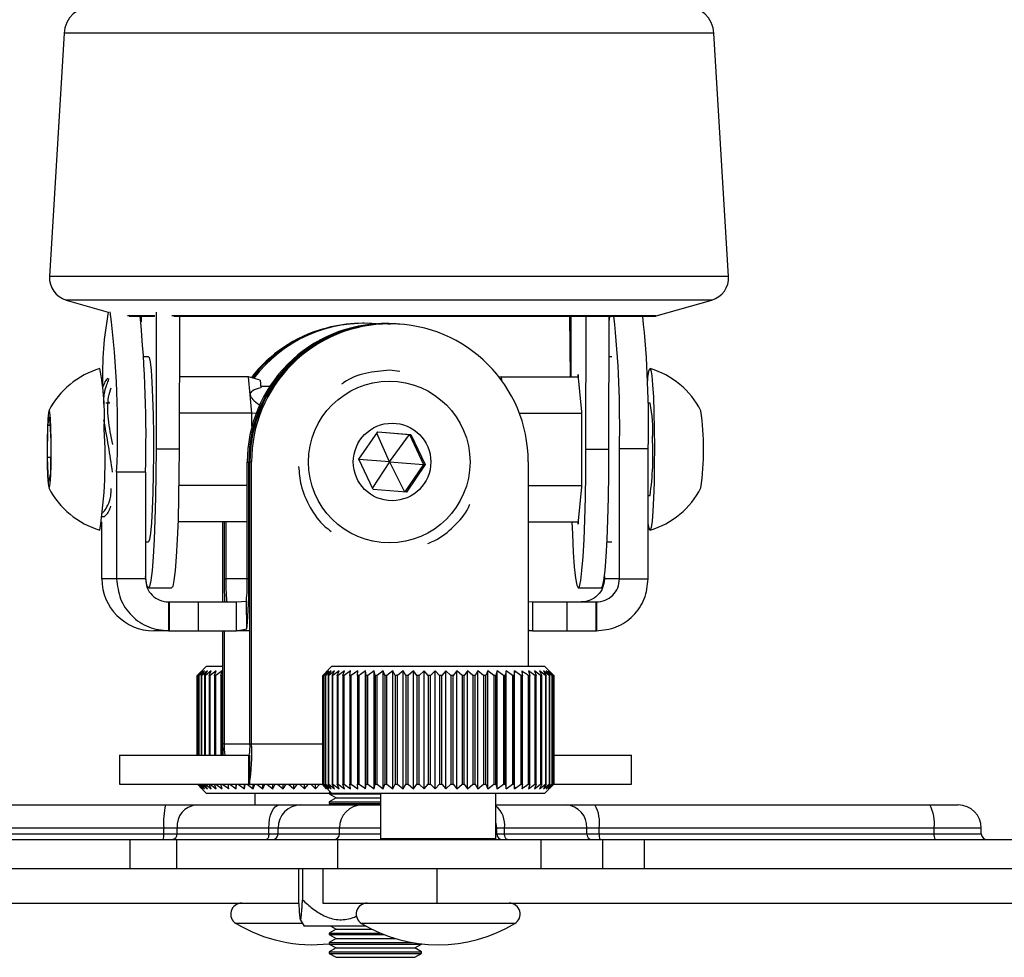
# Model space of a CAD drawing. Units: millimetres. Extents: x 5 to 292, y 5 to 205.
# Drawn here: x 144 to 155, y 60 to 70 of the extents above; entities that cross this region are included whole.
import ezdxf

# ---------------------------------------------------------------- set-up
doc = ezdxf.new("R2010")
doc.units = ezdxf.units.MM

msp = doc.modelspace()

# ---------------------------------------------------------------- linework, layer by layer
at = {"color": 7, "linetype": 'Continuous', "lineweight": 25}
for p, q in [((144.6702, 69.7753), (144.5124, 67.1443)), ((151.8633, 67.1443), (151.7055, 69.7753)), ((144.6932, 66.889), (145.1485, 66.7589)), ((151.08, 66.7168), (151.6825, 66.889)), ((145.6681, 66.7584), (145.665, 65.2735)), ((145.3743, 66.7144), (145.6492, 66.7144)), ((145.5019, 66.7144), (145.5019, 66.6592)), ((145.8581, 66.7144), (151.0629, 66.7144)), ((145.9177, 66.7144), (145.9147, 65.2735)), ((147.9178, 66.6372), (147.9008, 66.6372)), ((148.1678, 66.6347), (148.1508, 66.6347)), ((148.1736, 66.631), (148.1906, 66.631)), ((148.1906, 66.631), (148.2031, 66.631)), ((150.1419, 66.7144), (150.148, 66.0594)), ((150.3183, 65.2735), (150.3213, 66.7144)), ((150.568, 65.2735), (150.571, 66.7144)), ((145.5835, 66.2735), (145.5314, 66.2735)), ((150.6004, 66.2735), (150.57, 66.2735)), ((148.3048, 66.1142), (148.1913, 66.1298)), ((146.6669, 66.0594), (145.9163, 66.0594)), ((146.6854, 65.8629), (146.6669, 66.0594)), ((146.7917, 66.0234), (146.6669, 66.0594)), ((146.7917, 66.0234), (146.7998, 65.9377)), ((149.403, 66.0594), (149.3813, 66.0532)), ((149.403, 66.0594), (149.4068, 66.0194)), ((149.403, 66.0594), (150.2391, 66.0594)), ((150.2368, 66.0843), (150.2344, 66.0594)), ((150.275, 65.6789), (150.2368, 66.0843)), ((146.8962, 65.9541), (146.7982, 65.9541)), ((145.1644, 65.7735), (145.123, 65.7735)), ((146.7039, 65.6665), (146.6854, 65.8629)), ((151.013, 65.7735), (150.9893, 65.7735)), ((146.7039, 65.6665), (145.9155, 65.6665)), ((146.7039, 65.5223), (146.7039, 65.6665)), ((146.7479, 65.66), (146.7039, 65.6665)), ((149.5979, 65.6665), (150.275, 65.6665)), ((150.275, 64.8681), (150.275, 65.6789)), ((144.494, 65.5312), (144.513, 65.6211)), ((144.513, 65.6211), (144.5267, 65.3633)), ((144.4887, 65.1837), (144.494, 65.5312)), ((144.5178, 65.5312), (144.494, 65.5312)), ((147.8614, 65.1663), (148.0661, 65.4633)), ((148.0652, 65.4619), (148.4076, 65.4342)), ((148.0661, 65.4633), (148.4252, 65.4342)), ((144.5267, 65.3633), (144.5215, 65.0157)), ((148.1931, 65.1372), (148.0553, 65.4477)), ((148.1931, 65.1372), (148.4076, 65.4342)), ((148.4076, 65.4342), (148.4252, 65.4342)), ((148.4076, 65.4342), (148.562, 65.1082)), ((148.4252, 65.4342), (148.5797, 65.1082)), ((145.9147, 65.2735), (145.665, 65.2735)), ((150.3183, 65.2735), (150.568, 65.2735)), ((150.6819, 63.8717), (150.6819, 65.283)), ((150.6819, 65.283), (150.9939, 65.283)), ((150.9939, 63.8717), (150.9939, 65.283)), ((144.5025, 64.9259), (144.4887, 65.1837)), ((144.524, 65.1837), (144.4887, 65.1837)), ((146.653, 63.8717), (146.653, 65.1347)), ((146.653, 65.1347), (146.67, 65.1347)), ((146.67, 63.8717), (146.67, 65.1347)), ((146.6821, 65.1372), (146.6991, 65.1372)), ((146.6821, 62.0886), (146.6821, 65.1372)), ((146.6991, 62.0886), (146.6991, 65.1372)), ((148.0159, 64.8403), (147.8614, 65.1663)), ((148.1931, 65.1372), (147.8621, 65.1648)), ((148.1931, 65.1372), (148.0084, 64.8559)), ((148.1931, 65.1372), (148.3566, 64.8127)), ((148.1931, 65.1372), (148.562, 65.1082)), ((149.6946, 65.1372), (149.6946, 62.9261)), ((145.239, 65.0247), (145.239, 63.8717)), ((145.551, 65.0247), (145.239, 65.0247)), ((145.551, 65.0247), (145.551, 63.8717)), ((148.562, 65.1082), (148.3583, 64.8126)), ((148.5797, 65.1082), (148.375, 64.8112)), ((148.562, 65.1082), (148.5797, 65.1082)), ((144.5215, 65.0157), (144.5025, 64.9259)), ((146.653, 64.8805), (145.9118, 64.8805)), ((148.375, 64.8112), (148.0159, 64.8403)), ((149.6946, 64.8805), (150.275, 64.8805)), ((150.2368, 64.4627), (150.275, 64.8681)), ((150.9939, 64.7735), (151.013, 64.7735)), ((145.0782, 63.8717), (145.0782, 64.4907)), ((145.0818, 64.5482), (145.1068, 64.5482)), ((146.653, 64.4876), (145.9026, 64.4876)), ((146.3865, 64.4876), (146.3865, 63.6217)), ((146.4032, 64.4876), (146.4034, 63.8717)), ((146.4202, 64.4876), (146.4204, 63.8717)), ((149.6946, 64.4876), (150.2391, 64.4876)), ((150.2344, 64.4876), (150.2368, 64.4627)), ((145.551, 64.2735), (145.5835, 64.2735)), ((150.5472, 64.2735), (150.6004, 64.2735)), ((145.239, 63.8717), (145.0782, 63.8717)), ((145.551, 63.8717), (145.239, 63.8717)), ((146.4034, 63.8717), (146.4204, 63.8717)), ((146.67, 63.8717), (146.653, 63.8717)), ((150.5188, 63.8972), (150.5188, 63.8717)), ((150.6819, 63.8717), (150.5188, 63.8717)), ((150.6819, 63.8717), (150.9939, 63.8717)), ((145.5835, 63.7735), (145.8331, 63.7735)), ((150.2368, 63.7735), (150.4864, 63.7735)), ((145.8006, 63.6217), (145.8006, 63.3092)), ((145.8006, 63.6217), (145.8086, 63.6217)), ((145.8086, 63.6217), (145.8086, 63.3092)), ((145.8086, 63.6217), (146.1206, 63.6217)), ((146.1206, 63.6217), (146.1206, 63.3092)), ((146.1206, 63.6217), (146.5355, 63.6217)), ((146.5355, 63.6217), (146.6432, 63.6313)), ((146.5355, 63.3092), (146.5355, 63.6217)), ((146.6478, 63.3308), (146.6432, 63.6313)), ((149.6946, 63.626), (149.7394, 63.6217)), ((149.7394, 63.6217), (149.7394, 63.3092)), ((149.7394, 63.6217), (150.1128, 63.6217)), ((150.1128, 63.6217), (150.1128, 63.3092)), ((150.1128, 63.6217), (150.4248, 63.6217)), ((150.4248, 63.6217), (150.4248, 63.3092)), ((150.4248, 63.6217), (150.4322, 63.6217)), ((150.4322, 63.6217), (150.4322, 63.3092)), ((146.5355, 63.3092), (146.6478, 63.3308)), ((149.6946, 63.3193), (149.7394, 63.3092)), ((145.8006, 63.3092), (145.6398, 63.3092)), ((145.8006, 63.3092), (145.8086, 63.3092)), ((145.8086, 63.3092), (146.1206, 63.3092)), ((146.1206, 63.3092), (146.5355, 63.3092)), ((146.3865, 63.3092), (146.3865, 62.0886)), ((146.4035, 63.3092), (146.4035, 62.0886)), ((146.6821, 63.3092), (146.5355, 63.3092)), ((149.7394, 63.3092), (149.6946, 63.3092)), ((149.7394, 63.3092), (150.1128, 63.3092)), ((150.1128, 63.3092), (150.4248, 63.3092)), ((150.4248, 63.3092), (150.4322, 63.3092)), ((146.2111, 62.9261), (146.131, 62.846)), ((146.2111, 62.9261), (146.3865, 62.9261)), ((147.5701, 62.9261), (147.485, 62.841)), ((147.5701, 62.9261), (148.8008, 62.9261)), ((148.8008, 62.9261), (149.8701, 62.9261)), ((149.9551, 62.841), (149.8701, 62.9261)), ((146.1614, 62.8761), (146.1112, 62.8261)), ((146.1112, 61.9636), (146.1112, 62.8261)), ((146.1136, 62.8261), (146.1614, 62.8761)), ((146.1154, 62.8261), (146.1136, 62.8261)), ((146.1136, 62.8261), (146.1136, 61.9636)), ((146.17, 62.8761), (146.1154, 62.8261)), ((146.1154, 61.9636), (146.1154, 62.8261)), ((146.1273, 62.8261), (146.17, 62.8761)), ((146.1315, 62.8261), (146.1273, 62.8261)), ((146.1273, 62.8261), (146.1273, 61.9636)), ((146.1901, 62.8761), (146.1315, 62.8261)), ((146.1315, 61.9636), (146.1315, 62.8261)), ((146.153, 62.8261), (146.1901, 62.8761)), ((146.1595, 62.8261), (146.153, 62.8261)), ((146.153, 62.8261), (146.153, 61.9636)), ((146.2215, 62.8761), (146.1595, 62.8261)), ((146.1595, 61.9636), (146.1595, 62.8261)), ((146.1902, 62.8261), (146.2215, 62.8761)), ((146.1991, 62.8261), (146.1902, 62.8261)), ((146.1902, 62.8261), (146.1902, 61.9636)), ((146.2638, 62.8761), (146.1991, 62.8261)), ((146.1991, 61.9636), (146.1991, 62.8261)), ((146.2388, 62.8261), (146.2638, 62.8761)), ((146.2499, 62.8261), (146.2388, 62.8261)), ((146.2388, 62.8261), (146.2388, 61.9636)), ((146.3167, 62.8761), (146.2499, 62.8261)), ((146.2499, 61.9636), (146.2499, 62.8261)), ((146.2982, 62.8261), (146.3167, 62.8761)), ((146.3113, 62.8261), (146.2982, 62.8261)), ((146.2982, 62.8261), (146.2982, 61.9636)), ((146.3796, 62.8761), (146.3113, 62.8261)), ((146.3113, 61.9636), (146.3113, 62.8261)), ((146.3677, 62.8261), (146.3796, 62.8761)), ((146.3829, 62.8261), (146.3677, 62.8261)), ((146.3677, 62.8261), (146.3677, 61.9636)), ((146.3829, 61.9636), (146.3829, 62.8261)), ((147.4702, 62.8261), (147.4851, 62.8409)), ((147.4707, 62.8261), (147.4702, 62.8261)), ((147.4702, 62.8261), (147.4702, 61.6511)), ((147.523, 62.8761), (147.4707, 62.8261)), ((147.4707, 61.6511), (147.4707, 62.8261)), ((147.4776, 62.8261), (147.523, 62.8761)), ((147.4805, 62.8261), (147.4776, 62.8261)), ((147.4776, 62.8261), (147.4776, 61.6511)), ((147.5371, 62.8761), (147.4805, 62.8261)), ((147.4805, 61.6511), (147.4805, 62.8261)), ((147.4969, 62.8261), (147.5371, 62.8761)), ((147.5022, 62.8261), (147.4969, 62.8261)), ((147.4969, 62.8261), (147.4969, 61.6511)), ((147.5625, 62.8761), (147.5022, 62.8261)), ((147.5022, 61.6511), (147.5022, 62.8261)), ((147.5281, 62.8261), (147.5625, 62.8761)), ((147.5357, 62.8261), (147.5281, 62.8261)), ((147.5281, 62.8261), (147.5281, 61.6511)), ((147.599, 62.8761), (147.5357, 62.8261)), ((147.5357, 61.6511), (147.5357, 62.8261)), ((147.5707, 62.8261), (147.599, 62.8761)), ((147.5806, 62.8261), (147.5707, 62.8261)), ((147.5707, 62.8261), (147.5707, 61.6511)), ((147.6464, 62.8761), (147.5806, 62.8261)), ((147.5806, 61.6511), (147.5806, 62.8261)), ((147.6244, 62.8261), (147.6464, 62.8761)), ((147.6365, 62.8261), (147.6244, 62.8261)), ((147.6244, 62.8261), (147.6244, 61.6511)), ((147.7041, 62.8761), (147.6365, 62.8261)), ((147.6365, 61.6511), (147.6365, 62.8261)), ((147.6887, 62.8261), (147.7041, 62.8761)), ((147.7028, 62.8261), (147.6887, 62.8261)), ((147.6887, 62.8261), (147.6887, 61.6511)), ((147.7716, 62.8761), (147.7028, 62.8261)), ((147.7028, 61.6511), (147.7028, 62.8261)), ((147.7628, 62.8261), (147.7716, 62.8761)), ((147.7789, 62.8261), (147.7628, 62.8261)), ((147.7628, 62.8261), (147.7628, 61.6511)), ((147.8482, 62.8761), (147.7789, 62.8261)), ((147.7789, 61.6511), (147.7789, 62.8261)), ((147.8462, 62.8261), (147.8482, 62.8761)), ((147.864, 62.8261), (147.8462, 62.8261)), ((147.8462, 62.8261), (147.8462, 61.6511)), ((147.864, 61.6511), (147.864, 62.8261)), ((147.9332, 61.6011), (147.9332, 62.8761)), ((147.9574, 62.8261), (147.9381, 62.8261)), ((147.9381, 62.8261), (147.9381, 61.6511)), ((148.0258, 62.8761), (147.9574, 62.8261)), ((147.9574, 61.6511), (147.9574, 62.8261)), ((148.0374, 62.8261), (148.0258, 62.8761)), ((148.0258, 61.6011), (148.0258, 62.8761)), ((148.0582, 62.8261), (148.0374, 62.8261)), ((148.0374, 62.8261), (148.0374, 61.6511)), ((148.1251, 62.8761), (148.0582, 62.8261)), ((148.0582, 61.6511), (148.0582, 62.8261)), ((148.1433, 62.8261), (148.1251, 62.8761)), ((148.1251, 61.6011), (148.1251, 62.8761)), ((148.1653, 62.8261), (148.1433, 62.8261)), ((148.1433, 62.8261), (148.1433, 61.6511)), ((148.2301, 62.8761), (148.1653, 62.8261)), ((148.1653, 61.6511), (148.1653, 62.8261)), ((148.2548, 62.8261), (148.2301, 62.8761)), ((148.2301, 61.6011), (148.2301, 62.8761)), ((148.2778, 62.8261), (148.2548, 62.8261)), ((148.2548, 62.8261), (148.2548, 61.6511)), ((148.3398, 62.8761), (148.2778, 62.8261)), ((148.2778, 61.6511), (148.2778, 62.8261)), ((148.3708, 62.8261), (148.3398, 62.8761)), ((148.3398, 61.6011), (148.3398, 62.8761)), ((148.3945, 62.8261), (148.3708, 62.8261)), ((148.3708, 62.8261), (148.3708, 61.6511)), ((148.4532, 62.8761), (148.3945, 62.8261)), ((148.3945, 61.6511), (148.3945, 62.8261)), ((148.4901, 62.8261), (148.4532, 62.8761)), ((148.4532, 61.6011), (148.4532, 62.8761)), ((148.5143, 62.8261), (148.4901, 62.8261)), ((148.4901, 62.8261), (148.4901, 61.6511)), ((148.5692, 62.8761), (148.5143, 62.8261)), ((148.5143, 61.6511), (148.5143, 62.8261)), ((148.6116, 62.8261), (148.5692, 62.8761)), ((148.5692, 61.6011), (148.5692, 62.8761)), ((148.6362, 62.8261), (148.6116, 62.8261)), ((148.6116, 62.8261), (148.6116, 61.6511)), ((148.6866, 62.8761), (148.6362, 62.8261)), ((148.6362, 61.6511), (148.6362, 62.8261)), ((148.7342, 62.8261), (148.6866, 62.8761)), ((148.6866, 61.6011), (148.6866, 62.8761)), ((148.7588, 62.8261), (148.7342, 62.8261)), ((148.7342, 62.8261), (148.7342, 61.6511)), ((148.8043, 62.8761), (148.7588, 62.8261)), ((148.7588, 61.6511), (148.7588, 62.8261)), ((148.8567, 62.8261), (148.8043, 62.8761)), ((148.8043, 61.6011), (148.8043, 62.8761)), ((148.8811, 62.8261), (148.8567, 62.8261)), ((148.8567, 62.8261), (148.8567, 61.6511)), ((148.9212, 62.8761), (148.8811, 62.8261)), ((148.8811, 61.6511), (148.8811, 62.8261)), ((148.9778, 62.8261), (148.9212, 62.8761)), ((148.9212, 61.6011), (148.9212, 62.8761)), ((149.0018, 62.8261), (148.9778, 62.8261)), ((148.9778, 62.8261), (148.9778, 61.6511)), ((149.0362, 62.8761), (149.0018, 62.8261)), ((149.0018, 61.6511), (149.0018, 62.8261)), ((149.0964, 62.8261), (149.0362, 62.8761)), ((149.0362, 61.6011), (149.0362, 62.8761)), ((149.1198, 62.8261), (149.0964, 62.8261)), ((149.0964, 62.8261), (149.0964, 61.6511)), ((149.1482, 62.8761), (149.1198, 62.8261)), ((149.1198, 61.6511), (149.1198, 62.8261)), ((149.2115, 62.8261), (149.1482, 62.8761)), ((149.1482, 61.6011), (149.1482, 62.8761)), ((149.234, 62.8261), (149.2115, 62.8261)), ((149.2115, 62.8261), (149.2115, 61.6511)), ((149.256, 62.8761), (149.234, 62.8261)), ((149.234, 61.6511), (149.234, 62.8261)), ((149.3218, 62.8261), (149.256, 62.8761)), ((149.256, 61.6011), (149.256, 62.8761)), ((149.3432, 62.8261), (149.3218, 62.8261)), ((149.3218, 62.8261), (149.3218, 61.6511)), ((149.3586, 62.8761), (149.3432, 62.8261)), ((149.3432, 61.6511), (149.3432, 62.8261)), ((149.4263, 62.8261), (149.3586, 62.8761)), ((149.3586, 61.6011), (149.3586, 62.8761)), ((149.4464, 62.8261), (149.4263, 62.8261)), ((149.4263, 62.8261), (149.4263, 61.6511)), ((149.4552, 62.8761), (149.4464, 62.8261)), ((149.4464, 61.6511), (149.4464, 62.8261)), ((149.5239, 62.8261), (149.4552, 62.8761)), ((149.4552, 61.6011), (149.4552, 62.8761)), ((149.5426, 62.8261), (149.5239, 62.8261)), ((149.5239, 62.8261), (149.5239, 61.6511)), ((149.5446, 62.8761), (149.5426, 62.8261)), ((149.5426, 61.6511), (149.5426, 62.8261)), ((149.6139, 62.8261), (149.5446, 62.8761)), ((149.5446, 61.6011), (149.5446, 62.8761)), ((149.6309, 62.8261), (149.6139, 62.8261)), ((149.6139, 62.8261), (149.6139, 61.6511)), ((149.6309, 61.6511), (149.6309, 62.8261)), ((149.7105, 62.8261), (149.6952, 62.8261)), ((149.6952, 62.8261), (149.6952, 61.6511)), ((149.7672, 62.8261), (149.6988, 62.8761)), ((149.6988, 62.8761), (149.7105, 62.8261)), ((149.7105, 61.6511), (149.7105, 62.8261)), ((149.8291, 62.8261), (149.7622, 62.8761)), ((149.7622, 62.8761), (149.7804, 62.8261)), ((149.7804, 62.8261), (149.7672, 62.8261)), ((149.7672, 62.8261), (149.7672, 61.6511)), ((149.7804, 61.6511), (149.7804, 62.8261)), ((149.8803, 62.8261), (149.8155, 62.8761)), ((149.8155, 62.8761), (149.8402, 62.8261)), ((149.8402, 62.8261), (149.8291, 62.8261)), ((149.8291, 62.8261), (149.8291, 61.6511)), ((149.8402, 61.6511), (149.8402, 62.8261)), ((149.9203, 62.8261), (149.8582, 62.8761)), ((149.8582, 62.8761), (149.8892, 62.8261)), ((149.8892, 62.8261), (149.8803, 62.8261)), ((149.8803, 62.8261), (149.8803, 61.6511)), ((149.8892, 61.6511), (149.8892, 62.8261)), ((149.9487, 62.8261), (149.89, 62.8761)), ((149.89, 62.8761), (149.9269, 62.8261)), ((149.9654, 62.8261), (149.9105, 62.8761)), ((149.9105, 62.8761), (149.953, 62.8261)), ((149.97, 62.8261), (149.9196, 62.8761)), ((149.9196, 62.8761), (149.9673, 62.8261)), ((149.9269, 62.8261), (149.9203, 62.8261)), ((149.9203, 62.8261), (149.9203, 61.6511)), ((149.9269, 61.6511), (149.9269, 62.8261)), ((149.953, 62.8261), (149.9487, 62.8261)), ((149.9487, 62.8261), (149.9487, 61.6511)), ((149.953, 61.6511), (149.953, 62.8261)), ((149.9673, 62.8261), (149.9654, 62.8261)), ((149.9654, 62.8261), (149.9654, 61.6511)), ((149.9673, 61.6511), (149.9673, 62.8261)), ((149.97, 62.8261), (149.97, 61.6511)), ((146.4035, 62.0886), (146.3865, 62.0886)), ((146.6821, 62.0886), (146.6991, 62.0886)), ((145.2681, 61.9636), (145.2681, 61.6511)), ((145.2681, 61.9636), (146.6651, 61.9636)), ((146.6651, 61.9636), (146.6651, 61.6511)), ((146.6651, 61.9636), (146.6753, 61.9636)), ((146.6753, 61.9636), (146.6753, 61.6511)), ((149.9626, 61.9636), (150.8131, 61.9636)), ((150.8131, 61.6511), (150.8131, 61.9636)), ((145.2681, 61.6511), (146.6651, 61.6511)), ((146.1614, 61.6011), (146.1136, 61.6511)), ((146.1154, 61.6511), (146.17, 61.6011)), ((146.17, 61.6011), (146.1273, 61.6511)), ((146.131, 61.6311), (146.2111, 61.5511)), ((146.1311, 61.6313), (146.1614, 61.6011)), ((146.1315, 61.6511), (146.1901, 61.6011)), ((146.1901, 61.6011), (146.153, 61.6511)), ((146.1595, 61.6511), (146.2215, 61.6011)), ((146.2215, 61.6011), (146.1902, 61.6511)), ((146.1991, 61.6511), (146.2638, 61.6011)), ((146.2638, 61.6011), (146.2388, 61.6511)), ((146.2499, 61.6511), (146.3167, 61.6011)), ((146.3167, 61.6011), (146.2982, 61.6511)), ((146.3113, 61.6511), (146.3796, 61.6011)), ((146.3796, 61.6011), (146.3677, 61.6511)), ((146.4639, 61.6511), (146.5332, 61.6011)), ((146.5332, 61.6011), (146.5349, 61.6511)), ((146.5332, 61.6011), (146.5332, 61.6511)), ((146.5535, 61.6511), (146.6223, 61.6011)), ((146.6223, 61.6011), (146.6308, 61.6511)), ((146.6223, 61.6011), (146.6223, 61.6511)), ((146.6509, 61.6511), (146.7186, 61.6011)), ((146.6651, 61.6511), (146.6753, 61.6511)), ((146.6753, 61.6511), (147.4702, 61.6511)), ((146.7186, 61.6011), (146.7338, 61.6511)), ((146.7186, 61.6011), (146.7186, 61.6511)), ((146.7552, 61.6511), (146.821, 61.6011)), ((146.821, 61.6011), (146.8427, 61.6511)), ((146.821, 61.6011), (146.821, 61.6511)), ((146.8652, 61.6511), (146.9287, 61.6011)), ((146.9287, 61.6011), (146.9567, 61.6511)), ((146.9287, 61.6011), (146.9287, 61.6511)), ((146.9801, 61.6511), (147.0405, 61.6011)), ((147.0405, 61.6011), (147.0746, 61.6511)), ((147.0405, 61.6011), (147.0405, 61.6511)), ((147.0986, 61.6511), (147.1554, 61.6011)), ((147.1554, 61.6011), (147.1953, 61.6511)), ((147.1554, 61.6011), (147.1554, 61.6511)), ((147.2197, 61.6511), (147.2722, 61.6011)), ((147.2722, 61.6011), (147.3175, 61.6511)), ((147.2722, 61.6011), (147.2722, 61.6511)), ((147.3421, 61.6511), (147.3899, 61.6011)), ((147.3899, 61.6011), (147.4402, 61.6511)), ((147.3899, 61.6011), (147.3899, 61.6511)), ((147.4647, 61.6511), (147.5074, 61.6011)), ((147.4851, 61.6362), (147.4702, 61.6511)), ((147.4702, 61.6511), (147.4707, 61.6511)), ((147.4707, 61.6511), (147.523, 61.6011)), ((147.523, 61.6011), (147.4776, 61.6511)), ((147.4776, 61.6511), (147.4805, 61.6511)), ((147.4805, 61.6511), (147.5371, 61.6011)), ((147.485, 61.6361), (147.5701, 61.5511)), ((147.5371, 61.6011), (147.4969, 61.6511)), ((147.4969, 61.6511), (147.5022, 61.6511)), ((147.5022, 61.6511), (147.5625, 61.6011)), ((147.5074, 61.6011), (147.5074, 61.6137)), ((147.5625, 61.6011), (147.5281, 61.6511)), ((147.5281, 61.6511), (147.5357, 61.6511)), ((147.5357, 61.6511), (147.599, 61.6011)), ((147.599, 61.6011), (147.5707, 61.6511)), ((147.5707, 61.6511), (147.5806, 61.6511)), ((147.5806, 61.6511), (147.6464, 61.6011)), ((147.6464, 61.6011), (147.6244, 61.6511)), ((147.6244, 61.6511), (147.6365, 61.6511)), ((147.6365, 61.6511), (147.7041, 61.6011)), ((147.7041, 61.6011), (147.6887, 61.6511)), ((147.6887, 61.6511), (147.7028, 61.6511)), ((147.7028, 61.6511), (147.7716, 61.6011)), ((147.7716, 61.6011), (147.7628, 61.6511)), ((147.7628, 61.6511), (147.7789, 61.6511)), ((147.7789, 61.6511), (147.8482, 61.6011)), ((147.8482, 61.6011), (147.8462, 61.6511)), ((147.8462, 61.6511), (147.864, 61.6511)), ((147.9381, 61.6511), (147.9574, 61.6511)), ((147.9574, 61.6511), (148.0258, 61.6011)), ((148.0258, 61.6011), (148.0374, 61.6511)), ((148.0374, 61.6511), (148.0582, 61.6511)), ((148.0582, 61.6511), (148.1251, 61.6011)), ((148.1251, 61.6011), (148.1433, 61.6511)), ((148.1433, 61.6511), (148.1653, 61.6511)), ((148.1653, 61.6511), (148.2301, 61.6011)), ((148.2301, 61.6011), (148.2548, 61.6511)), ((148.2548, 61.6511), (148.2778, 61.6511)), ((148.2778, 61.6511), (148.3398, 61.6011)), ((148.3398, 61.6011), (148.3708, 61.6511)), ((148.3708, 61.6511), (148.3945, 61.6511)), ((148.3945, 61.6511), (148.4532, 61.6011)), ((148.4532, 61.6011), (148.4901, 61.6511)), ((148.4901, 61.6511), (148.5143, 61.6511)), ((148.5143, 61.6511), (148.5692, 61.6011)), ((148.5692, 61.6011), (148.6116, 61.6511)), ((148.6116, 61.6511), (148.6362, 61.6511)), ((148.6362, 61.6511), (148.6866, 61.6011)), ((148.6866, 61.6011), (148.7342, 61.6511)), ((148.7342, 61.6511), (148.7588, 61.6511)), ((148.7588, 61.6511), (148.8043, 61.6011)), ((148.8043, 61.6011), (148.8567, 61.6511)), ((148.8567, 61.6511), (148.8811, 61.6511)), ((148.8811, 61.6511), (148.9212, 61.6011)), ((148.9212, 61.6011), (148.9778, 61.6511)), ((148.9778, 61.6511), (149.0018, 61.6511)), ((149.0018, 61.6511), (149.0362, 61.6011)), ((149.0362, 61.6011), (149.0964, 61.6511)), ((149.0964, 61.6511), (149.1198, 61.6511)), ((149.1198, 61.6511), (149.1482, 61.6011)), ((149.1482, 61.6011), (149.2115, 61.6511)), ((149.2115, 61.6511), (149.234, 61.6511)), ((149.234, 61.6511), (149.256, 61.6011)), ((149.256, 61.6011), (149.3218, 61.6511)), ((149.3218, 61.6511), (149.3432, 61.6511)), ((149.3432, 61.6511), (149.3586, 61.6011)), ((149.3586, 61.6011), (149.4263, 61.6511)), ((149.4263, 61.6511), (149.4464, 61.6511)), ((149.4464, 61.6511), (149.4552, 61.6011)), ((149.4552, 61.6011), (149.5239, 61.6511)), ((149.5239, 61.6511), (149.5426, 61.6511)), ((149.5426, 61.6511), (149.5446, 61.6011)), ((149.5446, 61.6011), (149.6139, 61.6511)), ((149.6139, 61.6511), (149.6309, 61.6511)), ((149.6952, 61.6511), (149.7105, 61.6511)), ((149.7105, 61.6511), (149.6988, 61.6011)), ((149.6988, 61.6011), (149.7672, 61.6511)), ((149.7804, 61.6511), (149.7622, 61.6011)), ((149.7622, 61.6011), (149.8291, 61.6511)), ((149.7672, 61.6511), (149.7804, 61.6511)), ((149.8402, 61.6511), (149.8155, 61.6011)), ((149.8155, 61.6011), (149.8803, 61.6511)), ((149.8291, 61.6511), (149.8402, 61.6511)), ((149.8892, 61.6511), (149.8582, 61.6011)), ((149.8582, 61.6011), (149.9203, 61.6511)), ((149.8701, 61.5511), (149.9551, 61.6361)), ((149.8803, 61.6511), (149.8892, 61.6511)), ((149.9269, 61.6511), (149.89, 61.6011)), ((149.89, 61.6011), (149.9487, 61.6511)), ((149.953, 61.6511), (149.9105, 61.6011)), ((149.9105, 61.6011), (149.9654, 61.6511)), ((149.9673, 61.6511), (149.9196, 61.6011)), ((149.9196, 61.6011), (149.97, 61.6511)), ((149.9203, 61.6511), (149.9269, 61.6511)), ((149.9487, 61.6511), (149.953, 61.6511)), ((149.9626, 61.6511), (150.8131, 61.6511)), ((149.9654, 61.6511), (149.9673, 61.6511)), ((147.5406, 61.5511), (146.2111, 61.5511)), ((146.7361, 61.5511), (146.7361, 61.4261)), ((147.5074, 61.6011), (147.5144, 61.6075)), ((147.5527, 61.5685), (147.5406, 61.5615)), ((147.5406, 61.5615), (147.5406, 61.5446)), ((147.5406, 61.5615), (147.5597, 61.5615)), ((147.5406, 61.5446), (147.6138, 61.5023)), ((147.5406, 61.5446), (148.0866, 61.5446)), ((148.8008, 61.5511), (147.5701, 61.5511)), ((148.0951, 61.5511), (148.0951, 61.0636)), ((149.8701, 61.5511), (148.8008, 61.5511)), ((149.3451, 61.0636), (149.3451, 61.5511)), ((142.0905, 61.4261), (145.7666, 61.4261)), ((145.7666, 61.4261), (146.102, 61.4261)), ((146.102, 61.4261), (146.999, 61.4261)), ((146.999, 61.4261), (147.2323, 61.4261)), ((147.2323, 61.4261), (147.8968, 61.4261)), ((147.6138, 61.5023), (147.5406, 61.46)), ((147.5406, 61.46), (147.5406, 61.4431)), ((147.5406, 61.46), (148.0866, 61.46)), ((147.5406, 61.4431), (147.57, 61.4261)), ((147.5406, 61.4431), (148.0866, 61.4431)), ((147.6138, 61.5023), (148.0798, 61.5023)), ((147.8968, 61.4261), (148.0951, 61.4261)), ((148.0798, 61.5023), (148.0951, 61.5023)), ((149.3451, 61.4261), (150.1052, 61.4261)), ((150.1052, 61.4261), (150.417, 61.4261)), ((150.417, 61.4261), (154.0423, 61.4261)), ((154.0423, 61.4261), (154.3497, 61.4261)), ((145.7487, 61.1761), (142.0725, 61.1761)), ((142.0725, 61.1136), (145.7487, 61.1136)), ((145.7487, 61.1136), (145.7487, 61.1761)), ((145.8924, 61.1761), (145.7487, 61.1761)), ((145.7487, 61.1136), (145.8924, 61.1136)), ((146.8864, 61.1761), (145.8924, 61.1761)), ((145.8924, 61.1136), (145.8924, 61.1761)), ((145.8924, 61.1136), (146.8864, 61.1136)), ((146.9864, 61.1761), (146.8864, 61.1761)), ((146.8864, 61.1136), (146.8864, 61.1761)), ((146.8864, 61.1136), (146.9864, 61.1136)), ((147.6509, 61.1761), (146.9864, 61.1761)), ((146.9864, 61.1136), (146.9864, 61.1761)), ((146.9864, 61.1136), (147.6509, 61.1136)), ((147.6509, 61.1136), (147.6509, 61.1761)), ((149.3529, 61.1136), (149.3529, 61.1761)), ((149.4377, 61.1761), (149.3529, 61.1761)), ((149.3529, 61.1136), (149.4377, 61.1136)), ((149.4377, 61.1136), (149.4377, 61.1761)), ((150.3284, 61.1761), (149.4377, 61.1761)), ((149.4377, 61.1136), (150.3284, 61.1136)), ((150.3284, 61.1136), (150.3284, 61.1761)), ((150.462, 61.1761), (150.3284, 61.1761)), ((150.3284, 61.1136), (150.462, 61.1136)), ((150.462, 61.1136), (150.462, 61.1761)), ((154.0874, 61.1761), (150.462, 61.1761)), ((150.462, 61.1136), (154.0874, 61.1136)), ((154.0874, 61.1136), (154.0874, 61.1761)), ((154.5997, 61.1136), (154.5997, 61.1761)), ((136.7096, 61.0511), (145.3824, 61.0511)), ((145.3824, 61.0511), (145.3824, 60.7386)), ((145.3824, 61.0511), (145.8856, 61.0511)), ((145.8856, 61.0511), (145.8856, 60.7386)), ((145.8856, 61.0511), (147.631, 61.0511)), ((147.631, 61.0511), (147.631, 60.7386)), ((147.631, 61.0511), (149.8307, 61.0511)), ((148.0951, 61.0636), (148.1076, 61.0511)), ((148.0951, 61.0636), (149.3451, 61.0636)), ((149.3326, 61.0511), (149.3451, 61.0636)), ((149.8307, 61.0511), (149.8307, 60.7386)), ((149.8307, 61.0511), (150.5026, 61.0511)), ((150.5026, 60.7386), (150.5026, 61.0511)), ((150.5026, 61.0511), (150.9499, 61.0511)), ((150.9499, 61.0511), (150.9499, 60.7386)), ((150.9499, 61.0511), (160.7866, 61.0511)), ((137.3624, 60.7386), (145.3824, 60.7386)), ((145.3824, 60.7386), (145.8856, 60.7386)), ((145.8856, 60.7386), (147.4701, 60.7386)), ((147.2073, 60.7386), (147.2073, 60.3998)), ((147.2505, 60.7386), (147.2505, 60.3998)), ((147.4701, 60.7386), (147.4701, 60.3636)), ((147.4701, 60.7386), (148.7069, 60.7386)), ((148.7069, 60.7386), (148.7069, 60.3636)), ((148.7069, 60.7386), (161.9502, 60.7386)), ((137.3624, 60.3636), (147.2099, 60.3636)), ((147.4701, 60.3636), (148.7069, 60.3636)), ((148.7069, 60.3636), (161.9502, 60.3636)), ((147.2272, 60.185), (147.2687, 60.1136)), ((147.9415, 60.1136), (147.2687, 60.1136)), ((147.6138, 60.0816), (147.5406, 60.0393)), ((147.5406, 60.0393), (147.5406, 60.0224)), ((147.5406, 60.0393), (148.0866, 60.0393)), ((147.5406, 60.0224), (147.6138, 59.9801)), ((147.5406, 60.0224), (148.0866, 60.0224)), ((147.5585, 60.1136), (147.6138, 60.0816)), ((147.6138, 60.0816), (148.0026, 60.0816)), ((148.0866, 60.0224), (148.1371, 60.0224)), ((147.6138, 59.9801), (147.5406, 59.9379)), ((147.5406, 59.9379), (147.5406, 59.921)), ((147.5406, 59.9379), (148.0866, 59.9379)), ((147.5406, 59.921), (147.6138, 59.8787)), ((147.5406, 59.921), (148.0866, 59.921)), ((147.6138, 59.9801), (148.0798, 59.9801)), ((148.0798, 59.9801), (148.2611, 59.9801)), ((148.0866, 59.9379), (148.4409, 59.9379)), ((148.0866, 59.921), (148.5406, 59.921)), ((148.4673, 59.8787), (148.5406, 59.921)), ((148.5406, 59.921), (148.5406, 59.9236)), ((147.6138, 59.8787), (147.5406, 59.8364)), ((147.5406, 59.8364), (147.5406, 59.8195)), ((147.5406, 59.8364), (148.0866, 59.8364)), ((147.5406, 59.8195), (147.6138, 59.7772)), ((147.5406, 59.8195), (148.0866, 59.8195)), ((147.6138, 59.8787), (148.0798, 59.8787)), ((148.0798, 59.8787), (148.4673, 59.8787)), ((148.0866, 59.8364), (148.5406, 59.8364)), ((148.0866, 59.8195), (148.5406, 59.8195)), ((148.5406, 59.8364), (148.4673, 59.8787)), ((148.4673, 59.7772), (148.5406, 59.8195)), ((148.5406, 59.8195), (148.5406, 59.8364)), ((147.6138, 59.7772), (148.0798, 59.7772)), ((148.0798, 59.7772), (148.4673, 59.7772))]:
    msp.add_line(p, q, dxfattribs=at)
at = {"color": 8, "linetype": 'Continuous', "lineweight": 25}
for p, q in [((150.4494, 69.7753), (144.6702, 69.7753)), ((151.7055, 69.7753), (150.4494, 69.7753)), ((150.5509, 67.1443), (144.5124, 67.1443)), ((151.8633, 67.1443), (150.5509, 67.1443)), ((150.4346, 66.889), (144.6932, 66.889)), ((151.6825, 66.889), (150.4346, 66.889)), ((145.6514, 66.7168), (145.3552, 66.7168)), ((145.5026, 66.7144), (145.5026, 66.6535)), ((150.0473, 66.7168), (145.8378, 66.7168)), ((151.08, 66.7168), (150.0473, 66.7168)), ((150.1559, 66.7144), (150.1559, 66.0594)), ((146.653, 63.8717), (146.4204, 63.8717)), ((146.6821, 63.8717), (146.67, 63.8717)), ((146.4035, 62.0886), (146.6821, 62.0886)), ((146.6991, 62.0886), (147.4702, 62.0886)), ((148.0951, 61.1761), (147.6509, 61.1761)), ((147.6509, 61.1136), (148.0951, 61.1136)), ((149.3529, 61.1761), (149.3451, 61.1761)), ((149.3451, 61.1136), (149.3529, 61.1136)), ((154.5997, 61.1761), (154.0874, 61.1761)), ((154.0874, 61.1136), (154.5997, 61.1136)), ((146.8071, 60.1429), (146.5313, 60.1429)), ((147.2516, 60.1429), (146.8071, 60.1429)), ((149.5498, 60.1429), (147.8903, 60.1429))]:
    msp.add_line(p, q, dxfattribs=at)
at = {"color": 7, "linetype": 'Continuous', "lineweight": 25, "flags": 128}
for points in [[(150.5777, 66.7144), (150.5726, 66.6838), (150.5709, 66.6719)], [(145.5835, 66.2735), (145.5894, 66.2676), (145.6008, 66.2211), (145.6115, 66.1303), (145.6209, 65.9995), (145.6285, 65.8347), (145.634, 65.6436), (145.6371, 65.4353), (145.6378, 65.2194), (145.6359, 65.006), (145.6315, 64.8051), (145.6249, 64.6261), (145.6164, 64.4774), (145.6063, 64.3659), (145.5952, 64.2969), (145.5835, 64.2735), (145.5835, 64.2735)], [(150.9845, 65.9743), (150.9912, 66.0512), (151.0011, 66.1209), (151.0117, 66.1482), (151.0223, 66.1315), (151.0324, 66.0719), (151.0416, 65.9722), (151.0493, 65.8374), (151.0553, 65.6744), (151.059, 65.4913), (151.0605, 65.2973), (151.0596, 65.102), (151.0564, 64.9154), (151.051, 64.7467), (151.0436, 64.6045), (151.0348, 64.4957), (151.0248, 64.426), (151.0143, 64.3988), (151.0037, 64.4155), (150.9939, 64.4717)], [(145.1505, 65.7735), (145.1512, 65.7768), (145.1575, 65.7897)], [(144.5298, 65.378), (144.5268, 65.5045), (144.5217, 65.6058), (144.5151, 65.6712), (144.5077, 65.6935), (144.5002, 65.6702), (144.4936, 65.604), (144.4886, 65.502), (144.4856, 65.3751), (144.485, 65.2373), (144.4869, 65.1034), (144.491, 64.9879), (144.4969, 64.9034), (144.5041, 64.859), (144.5116, 64.8595), (144.5187, 64.9048), (144.5246, 64.9901), (144.5287, 65.1061), (144.5305, 65.2403), (144.5298, 65.378)], [(145.665, 65.2735), (145.6638, 65.0088), (145.66, 64.7523), (145.6538, 64.5123), (145.6453, 64.2961), (145.635, 64.1106), (145.623, 63.9617), (145.6098, 63.8539), (145.5958, 63.7907), (145.5814, 63.774), (145.567, 63.8044), (145.5532, 63.8809), (145.551, 63.8977)], [(145.9147, 65.2735), (145.9134, 65.0088), (145.9096, 64.7523), (145.9034, 64.5123), (145.895, 64.2961), (145.8846, 64.1106), (145.8727, 63.9617), (145.8595, 63.8539), (145.8454, 63.7907), (145.8331, 63.7735)], [(150.1673, 64.4876), (150.1723, 64.3565), (150.1821, 64.1614), (150.1936, 64.0012), (150.2065, 63.8809), (150.2203, 63.8044), (150.2347, 63.774), (150.2491, 63.7907), (150.2631, 63.8539), (150.2763, 63.9617), (150.2883, 64.1106), (150.2986, 64.2961), (150.307, 64.5123), (150.3132, 64.7523), (150.317, 65.0088), (150.3183, 65.2735)], [(150.4864, 63.7735), (150.4987, 63.7907), (150.5127, 63.8539), (150.526, 63.9617), (150.5379, 64.1106), (150.5483, 64.2961), (150.5567, 64.5123), (150.5629, 64.7523), (150.5667, 65.0088), (150.568, 65.2735)], [(146.3865, 62.0886), (146.387, 62.0032), (146.3875, 61.9636)], [(146.8864, 61.1761), (146.8886, 61.2248), (146.895, 61.2717), (146.9054, 61.315), (146.9194, 61.3528), (146.9365, 61.3839), (146.9559, 61.407), (146.9771, 61.4213), (146.999, 61.4261)], [(146.8864, 61.1136), (146.8859, 61.1014), (146.8843, 61.0897), (146.8817, 61.0788), (146.8782, 61.0694), (146.8739, 61.0616), (146.8691, 61.0558), (146.8638, 61.0523), (146.8583, 61.0511)], [(149.4717, 61.0511), (149.4651, 61.0523), (149.4587, 61.0558), (149.4528, 61.0616), (149.4476, 61.0694), (149.4434, 61.0788), (149.4402, 61.0897), (149.4383, 61.1014), (149.4377, 61.1136)]]:
    msp.add_lwpolyline(points, dxfattribs=at)
at = {"color": 8, "linetype": 'Continuous', "lineweight": 25, "flags": 128}
msp.add_lwpolyline([(149.3529, 61.1761), (149.3481, 61.2248), (149.3451, 61.2381)], dxfattribs=at)
at = {"color": 7, "linetype": 'Continuous', "lineweight": 25}
for centre, radius in [((148.1901, 65.1363), 0.8742), ((148.2203, 65.1368), 0.4195)]:
    msp.add_circle(centre, radius, dxfattribs=at)
for centre, radius, start, end in [((144.9822, 69.7566), 0.3125, 90, 176.56637), ((151.3935, 69.7566), 0.3125, 3.43363, 90), ((144.7619, 67.1294), 0.25, 176.56637, 254.0546), ((151.6138, 67.1294), 0.25, 285.9454, 3.43363), ((149.0055, 66.0623), 3.9205, 169.76093, 181.44718), ((135.1135, 65.4883), 10.1361, 357.37859, 7.20696), ((132.2756, 65.4168), 13.2812, 358.30841, 5.60705), ((148.1518, 65.136), 1.4988, 90.03766, 180.04712), ((148.1686, 65.1361), 1.4986, 83.25338, 180.05049), ((148.1747, 65.1384), 1.4926, 90.04068, 180.0441), ((148.1917, 65.1384), 1.4926, 90.04068, 180.0441), ((147.9011, 65.1401), 1.4972, 90.01373, 142.71644), ((147.918, 65.1402), 1.4971, 84.9323, 142.91015), ((148.2019, 65.1383), 1.4927, 359.95938, 89.95584), ((139.4994, 65.5399), 11.1854, 358.68381, 6.02745), ((139.8115, 65.5399), 11.1854, 358.68381, 6.02745), ((151.0629, 66.7769), 0.0625, 270, 285.9454), ((147.8788, 65.1396), 1.4916, 105.54545, 142.35761), ((145.3172, 65.2735), 0.913, 106.61387, 152.77568), ((142.4626, 65.6333), 2.6442, 356.92192, 11.23295), ((150.7527, 65.2735), 0.913, 27.22432, 73.38613), ((149.7957, 65.4995), 1.2477, 355.33322, 12.68638), ((148.4791, 65.2735), 3.1136, 352.29087, 7.70913), ((140.1888, 65.1546), 4.9258, 351.17144, 3.91948), ((147.9529, 65.2153), 3.0918, 351.78492, 3.38726), ((145.3172, 65.2735), 0.913, 207.22432, 253.38613), ((150.7527, 65.2735), 0.913, 286.61387, 332.77568), ((145.6403, 63.8713), 0.5621, 179.95764, 269.95758), ((144.6951, 63.8317), 1.9584, 354.12769, 1.17238), ((142.2646, 63.7816), 4.4064, 354.12769, 1.17238), ((146.9835, 62.0574), 0.5808, 176.92482, 189.2983), ((144.6692, 61.9795), 2.0328, 350.7017, 3.07518), ((146.1021, 62.0574), 0.5808, 350.7017, 3.07518), ((146.6327, 61.2382), 0.8862, 167.76372, 184.02336), ((146.1242, 61.1946), 0.2325, 95.47004, 184.58348), ((147.2344, 61.1781), 0.248, 90.4772, 180.46938), ((147.8989, 61.1781), 0.248, 90.4772, 180.46938), ((150.091, 61.1887), 0.2377, 356.94307, 86.57571), ((150.0816, 61.2365), 0.3852, 350.96953, 29.47023), ((153.7069, 61.2365), 0.3852, 350.96953, 29.47023), ((154.3497, 61.1761), 0.25, 0, 90), ((145.5277, 61.098), 0.2215, 347.76372, 4.02336), ((145.8345, 61.1089), 0.0581, 275.47004, 4.58348), ((146.9244, 61.1131), 0.062, 270.4772, 0.46938), ((147.5889, 61.1131), 0.062, 270.4772, 0.46938), ((149.4153, 61.1135), 0.0624, 179.92607, 269.92588), ((150.3878, 61.1104), 0.0594, 176.94307, 266.57571), ((150.5572, 61.0985), 0.0963, 170.96953, 209.47023), ((154.1825, 61.0985), 0.0963, 170.96953, 209.47023), ((154.6622, 61.1136), 0.0625, 180, 270), ((146.5923, 60.2448), 0.1188, 90, 239.09598), ((147.9513, 60.2448), 0.1188, 90, 239.09598), ((149.4888, 60.2448), 0.1187, 300.90402, 90), ((147.3611, 61.5291), 1.6155, 239.09598, 276.37944), ((148.7201, 61.5291), 1.6155, 239.09598, 300.90402)]:
    msp.add_arc(centre, radius, start, end, dxfattribs=at)
at = {"color": 8, "linetype": 'Continuous', "lineweight": 25}
msp.add_arc((149.1747, 61.2098), 0.2651, 352.69525, 50.01283, dxfattribs=at)
at = {"color": 7, "linetype": 'Continuous', "lineweight": 25}
for start_param, end_param in [(2.8757378, 3.1795274), (3.1795274, 3.4424273)]:
    msp.add_ellipse((149.3927, 65.2735), major_axis=(2.7066, -0.6019), ratio=0.1173858, start_param=start_param, end_param=end_param, dxfattribs=at)
for points, knots in [([(148.1913, 66.1298), (148.1046, 66.1219), (147.9332, 66.1062), (147.7574, 66.0419), (147.6818, 65.9839), (147.6731, 65.9772)], [0, 0, 0, 0, 0.4753261, 0.9398581, 1, 1, 1, 1]), ([(145.1452, 66.042), (145.1357, 66.0362), (145.1208, 66.0271), (145.0954, 65.9643), (145.0862, 65.9415)], [0, 0, 0, 0, 0.6379961, 1, 1, 1, 1]), ([(145.1016, 65.7635), (145.1012, 65.7911), (145.0995, 65.9021), (145.1488, 66.0067), (145.1535, 66.0298), (145.1553, 66.0387)], [0, 0, 0, 0, 0.1695883, 0.6817871, 1, 1, 1, 1]), ([(145.1985, 65.3246), (145.1788, 65.4184), (145.1491, 65.5604), (145.1392, 65.7295), (145.1516, 65.8564), (145.1694, 65.9101), (145.1794, 65.9406)], [0, 0, 0, 0, 0.3716978, 0.5625949, 0.7513554, 1, 1, 1, 1]), ([(145.1953, 65.0268), (145.1809, 65.1216), (145.1522, 65.3098), (145.1175, 65.498), (145.1003, 65.5914)], [0, 0, 0, 0, 0.50390915, 1, 1, 1, 1]), ([(147.2087, 65.0878), (147.2144, 65.0198), (147.2272, 64.866), (147.328, 64.6411), (147.4463, 64.4697), (147.539, 64.403), (147.5627, 64.3859)], [0, 0, 0, 0, 0.252638, 0.5715416, 0.8904493, 1, 1, 1, 1]), ([(145.0848, 64.5817), (145.0909, 64.5884), (145.111, 64.6105), (145.1742, 64.709), (145.1798, 64.8209), (145.1812, 64.8491)], [0, 0, 0, 0, 0.246025, 0.810123, 1, 1, 1, 1]), ([(145.1068, 64.5482), (145.1115, 64.5516), (145.1207, 64.5583), (145.1507, 64.5918), (145.1691, 64.6385), (145.1764, 64.657)], [0, 0, 0, 0, 0.3780004, 0.7533969, 1, 1, 1, 1]), ([(148.6079, 64.2555), (148.6339, 64.2656), (148.7389, 64.3061), (148.8909, 64.4361), (149.0217, 64.576), (149.0575, 64.6694), (149.0623, 64.6818)], [0, 0, 0, 0, 0.130986, 0.5294545, 0.9373221, 1, 1, 1, 1]), ([(146.4034, 63.8717), (146.4036, 63.8045), (146.4039, 63.7155), (146.4065, 63.6419), (146.4071, 63.6239)], [0, 0, 0, 0, 0.7553331, 1, 1, 1, 1]), ([(147.9332, 62.8761), (147.9156, 62.8635), (147.8925, 62.847), (147.8695, 62.8301), (147.864, 62.8261)], [0, 0, 0, 0, 0.7596543, 1, 1, 1, 1]), ([(147.9381, 62.8261), (147.9371, 62.8358), (147.9355, 62.8526), (147.9339, 62.8691), (147.9332, 62.8761)], [0, 0, 0, 0, 0.5767934, 1, 1, 1, 1]), ([(149.6952, 62.8261), (149.682, 62.8358), (149.6591, 62.8526), (149.6359, 62.8691), (149.6261, 62.8761)], [0, 0, 0, 0, 0.5767934, 1, 1, 1, 1]), ([(149.6261, 62.8761), (149.6268, 62.8691), (149.6284, 62.8526), (149.63, 62.8358), (149.6309, 62.8261)], [0, 0, 0, 0, 0.4232066, 1, 1, 1, 1]), ([(146.3829, 61.6511), (146.4039, 61.6357), (146.4269, 61.6189), (146.4501, 61.6024), (146.452, 61.6011)], [0, 0, 0, 0, 0.9167392, 1, 1, 1, 1]), ([(146.452, 61.6011), (146.4519, 61.6024), (146.4502, 61.6189), (146.4485, 61.6357), (146.4469, 61.6511)], [0, 0, 0, 0, 0.0832608, 1, 1, 1, 1]), ([(147.864, 61.6511), (147.8851, 61.6357), (147.9081, 61.6189), (147.9313, 61.6024), (147.9332, 61.6011)], [0, 0, 0, 0, 0.9167392, 1, 1, 1, 1]), ([(147.9332, 61.6011), (147.9333, 61.6024), (147.935, 61.6189), (147.9366, 61.6357), (147.9381, 61.6511)], [0, 0, 0, 0, 0.0832608, 1, 1, 1, 1]), ([(149.6309, 61.6511), (149.6295, 61.6357), (149.6278, 61.6189), (149.6262, 61.6024), (149.6261, 61.6011)], [0, 0, 0, 0, 0.9167392, 1, 1, 1, 1]), ([(149.6261, 61.6011), (149.628, 61.6024), (149.6512, 61.6189), (149.6742, 61.6357), (149.6952, 61.6511)], [0, 0, 0, 0, 0.08326081, 1, 1, 1, 1]), ([(147.2073, 60.3998), (147.2092, 60.3669), (147.213, 60.3002), (147.2184, 60.2339), (147.2232, 60.1972), (147.2272, 60.1823), (147.2313, 60.1835), (147.2356, 60.2025), (147.2402, 60.2421), (147.2443, 60.2947), (147.2477, 60.3485), (147.2496, 60.3827), (147.2505, 60.3998)], [0, 0, 0, 0, 0.1482549, 0.2995227, 0.3812842, 0.4650855, 0.5469858, 0.6316454, 0.7385434, 0.848328, 0.9240138, 1, 1, 1, 1]), ([(147.2505, 60.3998), (147.2864, 60.3669), (147.3589, 60.3003), (147.4635, 60.2339), (147.5571, 60.1972), (147.6337, 60.1822), (147.7122, 60.1839), (147.7808, 60.1975), (147.8209, 60.2167), (147.8366, 60.2242)], [0, 0, 0, 0, 0.2160373, 0.4364652, 0.5556082, 0.6777237, 0.7970691, 0.9204352, 1, 1, 1, 1])]:
    msp.add_open_spline(points, degree=3, knots=knots, dxfattribs=at)
for points in [[(145.239, 63.8717), (145.2474, 63.798), (145.2643, 63.6506), (145.3942, 63.4647), (145.5798, 63.3346), (145.727, 63.3177), (145.8006, 63.3092)], [(145.551, 63.8717), (145.5547, 63.839), (145.5622, 63.7735), (145.62, 63.6908), (145.7025, 63.633), (145.7679, 63.6255), (145.8006, 63.6217)], [(146.4204, 63.8717), (146.4206, 63.8425), (146.421, 63.7841), (146.4235, 63.7077), (146.4272, 63.649), (146.4303, 63.6333), (146.4319, 63.6254)], [(150.5188, 63.8717), (150.5151, 63.839), (150.5076, 63.7735), (150.4499, 63.6908), (150.3673, 63.633), (150.3019, 63.6255), (150.2692, 63.6217)], [(150.4322, 63.6217), (150.465, 63.6255), (150.5304, 63.633), (150.6129, 63.6908), (150.6706, 63.7735), (150.6781, 63.839), (150.6819, 63.8717)], [(150.4322, 63.3092), (150.5058, 63.3177), (150.653, 63.3346), (150.8387, 63.4647), (150.9686, 63.6506), (150.9855, 63.798), (150.9939, 63.8717)]]:
    msp.add_open_spline(points, degree=3, dxfattribs=at)

doc.saveas('drawing.dxf')
